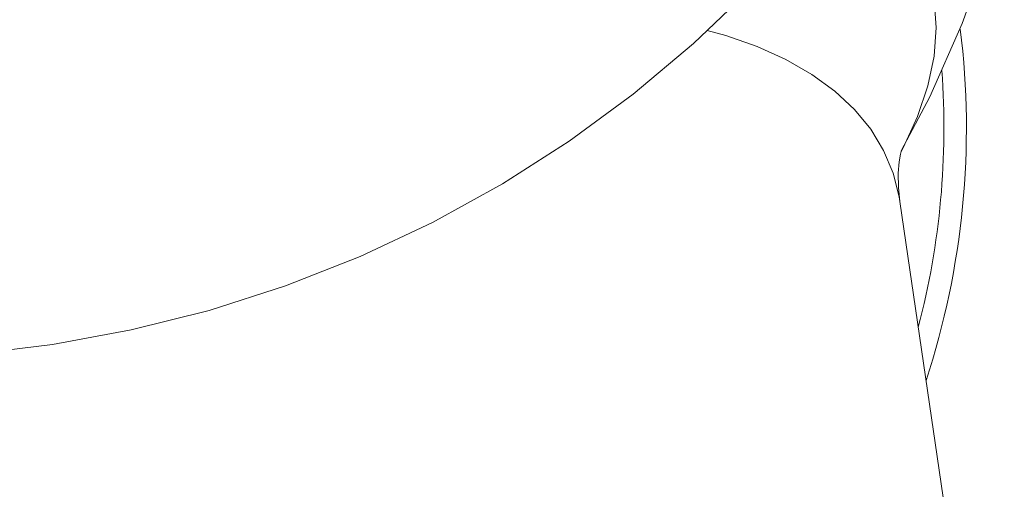
# Model space of a CAD drawing. Extents: x 0 to 839, y 0 to 592.
# Drawn here: x 319 to 321, y 294 to 295 of the extents above; entities that cross this region are included whole.
import ezdxf

# ---------------------------------------------------------------- set-up
doc = ezdxf.new("R2010")
doc.units = 0
doc.header["$LTSCALE"] = 5
doc.header["$MEASUREMENT"] = 0
doc.layers.add('OPERE ELTM', color=7, linetype='CONTINUOUS', lineweight=9)

# ---------------------------------------------------------------- blocks, each defined once
blk = doc.blocks.new('IBRIDO_PLANIMETRIA')
at = {"layer": 'OPERE ELTM', "linetype": 'Continuous'}
for p, q in [((0.9666, 21.857), (0.9415, 21.8278)), ((0.9366, 21.8217), (0.9389, 21.8257)), ((0.9415, 21.8278), (0.9382, 21.8243)), ((0.9214, 21.7714), (0.8504, 21.2438)), ((0.9215, 21.7715), (0.9215, 21.7715))]:
    blk.add_line(p, q, dxfattribs=at)
for points in [[(0.15, 21.8668), (0.0607, 21.8697), (-0.0278, 21.8782), (-0.1156, 21.8923), (-0.2021, 21.9121), (-0.2868, 21.9373), (-0.3695, 21.9678), (-0.4496, 22.0036), (-0.5267, 22.0444), (-0.6006, 22.09), (-0.6708, 22.1402), (-0.737, 22.1948), (-0.7988, 22.2535), (-0.856, 22.316), (-0.9083, 22.3819), (-0.9554, 22.4511), (-0.9971, 22.5231), (-1.0332, 22.5976), (-1.0635, 22.6742), (-1.0879, 22.7525), (-1.1062, 22.8322), (-1.1184, 22.9129), (-1.1243, 22.9942), (-1.125, 23.0315)], [(1.425, 23.0315), (1.4243, 22.9942), (1.4184, 22.9129), (1.4062, 22.8322), (1.3879, 22.7525), (1.3635, 22.6742), (1.3332, 22.5976), (1.2971, 22.5231), (1.2554, 22.4511), (1.2083, 22.3819), (1.156, 22.316), (1.0988, 22.2535), (1.037, 22.1948), (0.9708, 22.1402), (0.9006, 22.09), (0.8267, 22.0444), (0.7496, 22.0036), (0.6695, 21.9678), (0.5868, 21.9373), (0.5021, 21.9121), (0.4156, 21.8923), (0.3278, 21.8782), (0.2393, 21.8697), (0.15, 21.8668)], [(0.9655, 22.1365), (0.9793, 22.1198), (0.9969, 22.0922), (1.0097, 22.0639), (1.0179, 22.035), (1.0213, 22.0057), (1.02, 21.9761), (1.0138, 21.9463), (1.0028, 21.9164), (0.9871, 21.8866), (0.9666, 21.857)], [(0.9385, 21.825), (0.9856, 21.8741), (1.0427, 21.9425), (1.0944, 22.0143), (1.1211, 22.056)], [(0.7679, 22.0133), (0.7863, 22.0023), (0.8165, 21.9808), (0.8433, 21.958), (0.8665, 21.9341), (0.8858, 21.9093), (0.9011, 21.8837), (0.9125, 21.8576), (0.9197, 21.8309), (0.923, 21.8039), (0.9221, 21.7766), (0.9215, 21.7715)], [(0.9215, 21.7715), (0.9242, 21.7867), (0.9285, 21.8023), (0.9329, 21.8139), (0.9366, 21.8217)]]:
    blk.add_lwpolyline(points, dxfattribs=at)
for radius, start, end in [(0.9, 325.8491, 351.0319), (0.875, 329.3476, 348.2088)]:
    blk.add_arc((0.15, 22.0775), radius, start, end, dxfattribs=at)

msp = doc.modelspace()

# ---------------------------------------------------------------- block references
at = {"layer": 'OPERE ELTM', "linetype": 'Continuous', "xscale": 2, "yscale": 2, "zscale": 2, "rotation": 15.99999999999996}
msp.add_blockref('IBRIDO_PLANIMETRIA', (330.7512, 252.399), dxfattribs=at)

doc.saveas('drawing.dxf')
